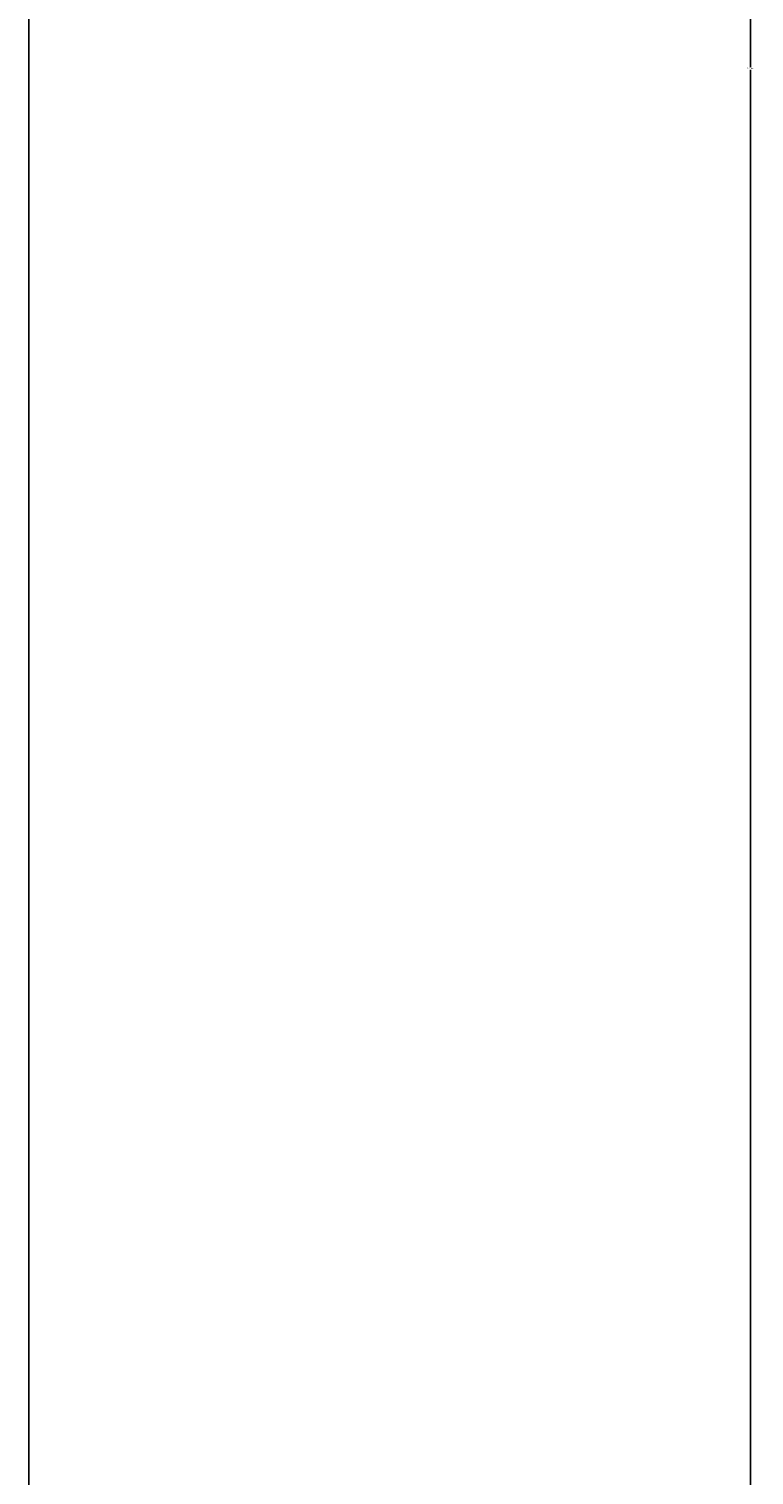
# Model space of a CAD drawing. Units: inches. Extents: x 94 to 9501, y 101 to 750.
# Drawn here: x 165 to 169, y 219 to 228 of the extents above; entities that cross this region are included whole.
import ezdxf

# ---------------------------------------------------------------- set-up
doc = ezdxf.new("R2010")
doc.units = ezdxf.units.IN
doc.header["$MEASUREMENT"] = 0
doc.layers.add('LG-DIMENSION', color=7, linetype='Continuous')
doc.styles.get("Standard").update_dxf_attribs({"font": 'arial.ttf'})
doc.dimstyles.get("Standard").update_dxf_attribs({"dimtxt": 0.18, "dimasz": 0.18, "dimexe": 0.18, "dimexo": 0.0625, "dimgap": 0.09, "dimtad": 0, "dimtih": 1, "dimtoh": 1, "dimdec": 4, "dimzin": 0, "dimdsep": 46, "dimtxsty": 'Standard', "dimcen": 0.09, "dimadec": 0, "dimazin": 0, "dimtfac": 1, "dimtdec": 4, "dimtofl": 0, "dimtmove": 0, "dimatfit": 3, "dimfxl": 1, "dimtolj": 1, "dimtzin": 0, "dimarcsym": 0})

# ---------------------------------------------------------------- blocks, each defined once
blk = doc.blocks.new('*D16')
at = {"layer": 'Defpoints', "color": 0, "transparency": 16777216}
for p in [(1877.71, 3936.9), (1584.18, 2556.9), (1928.17, 2556.9)]:
    blk.add_point(p, dxfattribs=at)
at = {"layer": 'LG-DIMENSION', "color": 0, "lineweight": -2, "transparency": 16777216}
for p, q in [((1877.64, 3936.9), (1584, 3936.9)), ((1584.18, 3936.72), (1584.18, 3247.09)), ((1584.18, 2557.08), (1584.18, 3246.72)), ((1928.11, 2556.9), (1584, 2556.9))]:
    blk.add_line(p, q, dxfattribs=at)
at = {"layer": 'LG-DIMENSION', "color": 0, "transparency": 16777216}
for points in [[(1584.15, 3936.72), (1584.21, 3936.72), (1584.18, 3936.9)], [(1584.15, 2557.08), (1584.21, 2557.08), (1584.18, 2556.9)]]:
    blk.add_solid(points, dxfattribs=at)
at = {"layer": 'LG-DIMENSION', "color": 0, "transparency": 16777216, "insert": (1584.18, 3246.9), "char_height": 0.18, "attachment_point": 5}
blk.add_mtext('\\A1;1380.0000', dxfattribs=at)
blk = doc.blocks.new('*D10')
at = {"color": 0, "lineweight": -2, "transparency": 16777216}
for p, q in [((2427.05, 3101.9), (1689.24, 3101.9)), ((1689.42, 3101.72), (1689.42, 2829.59)), ((1689.42, 2557.08), (1689.42, 2829.22)), ((1943.23, 2556.9), (1689.24, 2556.9))]:
    blk.add_line(p, q, dxfattribs=at)
at = {"color": 0, "transparency": 16777216}
for points in [[(1689.39, 3101.72), (1689.45, 3101.72), (1689.42, 3101.9)], [(1689.39, 2557.08), (1689.45, 2557.08), (1689.42, 2556.9)]]:
    blk.add_solid(points, dxfattribs=at)
at = {"layer": 'Defpoints', "color": 0, "transparency": 16777216}
for p in [(1689.42, 3101.9), (2427.11, 3101.9), (1943.3, 2556.9)]:
    blk.add_point(p, dxfattribs=at)
at = {"color": 0, "transparency": 16777216, "insert": (1689.42, 2829.4), "char_height": 0.18, "attachment_point": 5}
blk.add_mtext('\\A1;545.0000', dxfattribs=at)
blk = doc.blocks.new('ODU')
dim = blk.add_linear_dim(base=(1689.41872, 3101.90312), p1=(1943.2966, 2556.90312), p2=(2427.1129, 3101.90312), angle=90, dimstyle='Standard')
dim.commit()
dim.dimension.update_dxf_attribs({"geometry": '*D10', "text_midpoint": (1689.41872, 2829.40312)})
at = {"layer": 'LG-DIMENSION'}
dim = blk.add_linear_dim(base=(1584.1824, 2556.90312), p1=(1877.70621, 3936.90312), p2=(1928.16988, 2556.90312), angle=90, dimstyle='Standard', dxfattribs=at)
dim.commit()
dim.dimension.update_dxf_attribs({"geometry": '*D16', "text_midpoint": (1584.1824, 3246.90312)})

msp = doc.modelspace()

# ---------------------------------------------------------------- block references
at = {"xscale": 0.04500000000000001, "yscale": 0.04500000000000001, "zscale": 0.04500000000000001}
msp.add_blockref('ODU', (93.3618, 100.6912), dxfattribs=at)

doc.saveas('drawing.dxf')
